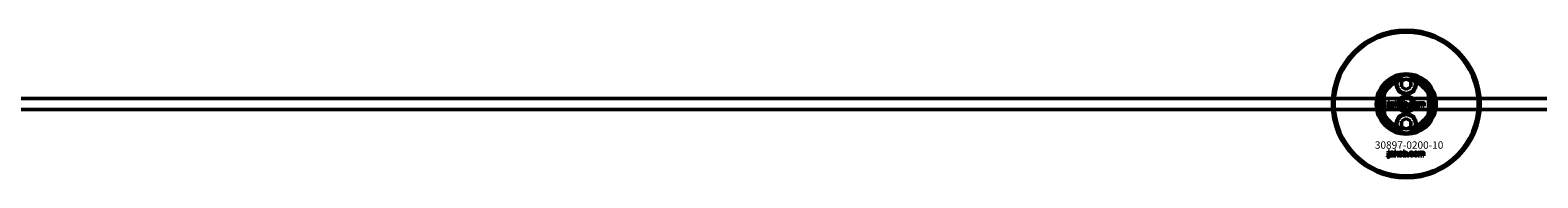
# Model space of a CAD drawing. Extents: x -36994 to 21235, y -36676 to 17410.
# Drawn here: x -16634 to -15817, y -154 to -74 of the extents above; entities that cross this region are included whole.
import ezdxf

# ---------------------------------------------------------------- set-up
doc = ezdxf.new("R2010")
doc.units = 0
for name, color, linetype, lineweight in [('Sichtbar (ISO)', 7, 'Continuous', 50), ('Sichtbar schmal (ISO)', 7, 'Continuous', 35), ('Symbol (ISO)', 7, 'Continuous', 25)]:
    doc.layers.add(name, color=color, linetype=linetype, lineweight=lineweight)
doc.styles.add('Notiztext (DIN)', font='isocpeur.ttf')

msp = doc.modelspace()

# ---------------------------------------------------------------- linework, layer by layer
at = {"layer": 'Sichtbar (ISO)'}
for p, q in [((-15891.12, -101.63), (-15888.62, -100.18)), ((-15891.12, -104.51), (-15891.12, -101.63)), ((-15888.62, -105.96), (-15891.12, -104.51)), ((-15888.62, -100.18), (-15886.12, -101.63)), ((-15886.12, -104.51), (-15888.62, -105.96)), ((-15886.12, -101.63), (-15886.12, -104.51)), ((-11478.62, -110.82), (-17136.62, -110.82)), ((-15900.62, -107.74), (-15900.62, -119.89)), ((-15898.35, -112.99), (-15898.35, -112.51)), ((-15898.35, -112.51), (-15897.65, -112.51)), ((-15897.65, -112.99), (-15898.35, -112.99)), ((-15898.35, -114.91), (-15898.35, -113.2)), ((-15898.35, -113.2), (-15897.65, -113.2)), ((-15897.65, -112.51), (-15897.65, -112.99)), ((-15897.65, -113.2), (-15897.65, -114.97)), ((-15896.57, -113.79), (-15897.24, -113.72)), ((-15895.96, -114.27), (-15895.96, -114.16)), ((-15895.28, -113.83), (-15895.28, -114.64)), ((-15894.86, -115.03), (-15894.86, -112.51)), ((-15894.86, -112.51), (-15894.14, -112.51)), ((-15894.14, -112.51), (-15894.14, -113.8)), ((-15894.14, -113.8), (-15893.62, -113.2)), ((-15893.88, -114.3), (-15894.14, -114.55)), ((-15893.51, -115.03), (-15893.88, -114.3)), ((-15893.62, -113.2), (-15892.76, -113.2)), ((-15892.76, -113.2), (-15893.41, -113.84)), ((-15893.41, -113.84), (-15892.72, -115.03)), ((-15890.15, -115.03), (-15890.15, -112.51)), ((-15890.15, -112.51), (-15889.45, -112.51)), ((-15889.45, -112.51), (-15889.45, -113.38)), ((-15887.8, -115.03), (-15887.8, -114.33)), ((-15887.8, -114.33), (-15887.06, -114.33)), ((-15887.06, -114.33), (-15887.06, -115.03)), ((-15884.64, -113.79), (-15885.3, -113.87)), ((-15885.27, -114.31), (-15884.61, -114.39)), ((-15881.93, -115.03), (-15881.93, -113.2)), ((-15881.93, -113.2), (-15881.28, -113.2)), ((-15881.28, -113.2), (-15881.28, -113.47)), ((-15881.23, -114.09), (-15881.23, -115.03)), ((-15880.73, -115.03), (-15880.73, -114.02)), ((-15880.03, -114.08), (-15880.03, -115.03)), ((-15879.53, -115.03), (-15879.53, -113.99)), ((-15878.83, -113.88), (-15878.83, -115.03)), ((-15876.62, -119.89), (-15876.62, -107.74)), ((-11478.62, -116.82), (-17136.62, -116.82)), ((-15898.76, -115.71), (-15898.66, -115.2)), ((-15895.19, -115.03), (-15895.85, -115.03)), ((-15894.14, -115.03), (-15894.86, -115.03)), ((-15894.14, -114.55), (-15894.14, -115.03)), ((-15892.72, -115.03), (-15893.51, -115.03)), ((-15891.12, -123.13), (-15888.62, -121.68)), ((-15889.5, -115.03), (-15890.15, -115.03)), ((-15889.5, -114.76), (-15889.5, -115.03)), ((-15888.62, -121.68), (-15886.12, -123.13)), ((-15887.06, -115.03), (-15887.8, -115.03)), ((-15881.23, -115.03), (-15881.93, -115.03)), ((-15880.03, -115.03), (-15880.73, -115.03)), ((-15878.83, -115.03), (-15879.53, -115.03)), ((-15891.12, -126.01), (-15891.12, -123.13)), ((-15888.62, -127.46), (-15891.12, -126.01)), ((-15886.12, -126.01), (-15888.62, -127.46)), ((-15886.12, -123.13), (-15886.12, -126.01)), ((-15898.79, -142.49), (-15898.68, -141.99)), ((-15898.38, -139.8), (-15898.38, -139.32)), ((-15898.38, -139.32), (-15897.68, -139.32)), ((-15897.68, -139.8), (-15898.38, -139.8)), ((-15898.38, -141.7), (-15898.38, -140.01)), ((-15898.38, -140.01), (-15897.68, -140.01)), ((-15897.68, -139.32), (-15897.68, -139.8)), ((-15897.68, -140.01), (-15897.68, -141.76)), ((-15896.61, -140.6), (-15897.27, -140.53)), ((-15896.01, -141.07), (-15896.01, -140.96)), ((-15895.24, -141.82), (-15895.9, -141.82)), ((-15895.33, -140.63), (-15895.33, -141.43)), ((-15894.91, -141.82), (-15894.91, -139.32)), ((-15894.91, -139.32), (-15894.2, -139.32)), ((-15894.2, -141.82), (-15894.91, -141.82)), ((-15894.2, -139.32), (-15894.2, -140.61)), ((-15894.2, -140.61), (-15893.69, -140.01)), ((-15893.94, -141.09), (-15894.2, -141.35)), ((-15894.2, -141.35), (-15894.2, -141.82)), ((-15893.57, -141.82), (-15893.94, -141.09)), ((-15893.69, -140.01), (-15892.83, -140.01)), ((-15892.79, -141.82), (-15893.57, -141.82)), ((-15892.83, -140.01), (-15893.48, -140.64)), ((-15893.48, -140.64), (-15892.79, -141.82)), ((-15890.24, -141.82), (-15890.24, -139.32)), ((-15890.24, -139.32), (-15889.54, -139.32)), ((-15889.59, -141.82), (-15890.24, -141.82)), ((-15889.59, -141.55), (-15889.59, -141.82)), ((-15889.54, -139.32), (-15889.54, -140.18)), ((-15887.92, -141.82), (-15887.92, -141.12)), ((-15887.92, -141.12), (-15887.17, -141.12)), ((-15887.17, -141.82), (-15887.92, -141.82)), ((-15887.17, -141.12), (-15887.17, -141.82)), ((-15884.78, -140.59), (-15885.43, -140.68)), ((-15885.4, -141.11), (-15884.74, -141.18)), ((-15882.09, -141.82), (-15882.09, -140.01)), ((-15882.09, -140.01), (-15881.44, -140.01)), ((-15881.39, -141.82), (-15882.09, -141.82)), ((-15881.44, -140.01), (-15881.44, -140.27)), ((-15881.39, -140.89), (-15881.39, -141.82)), ((-15880.9, -141.82), (-15880.9, -140.82)), ((-15880.2, -141.82), (-15880.9, -141.82)), ((-15880.2, -140.88), (-15880.2, -141.82)), ((-15879.71, -141.82), (-15879.71, -140.79)), ((-15879.01, -141.82), (-15879.71, -141.82)), ((-15879.01, -140.68), (-15879.01, -141.82))]:
    msp.add_line(p, q, dxfattribs=at)
for centre, radius in [((-15888.62, -113.82), 40), ((-15888.62, -113.82), 39), ((-15888.62, -103.07), 5), ((-15888.62, -113.82), 4.4), ((-15888.62, -113.82), 3.4), ((-15888.62, -124.57), 5)]:
    msp.add_circle(centre, radius, dxfattribs=at)
for centre, radius, start, end in [((-15888.62, -113.82), 16.28, 0, 180), ((-15888.62, -113.82), 15, 104.70535, 255.29465), ((-15888.62, -113.82), 13, 114.23876, 245.76124), ((-15888.62, -113.82), 13.45, 26.84984, 153.15016), ((-15888.62, -103.07), 5.45, 168.31328, 11.68672), ((-15888.62, -103.07), 5.25, 163.99871, 16.00129), ((-15888.62, -113.82), 15, 101.90573, 104.70535), ((-15888.62, -113.82), 15, 75.29465, 78.09427), ((-15888.62, -113.82), 15, 284.70535, 75.29465), ((-15888.62, -113.82), 13, 294.23876, 65.76124), ((-15888.62, -113.82), 16.28, 180, 0), ((-15888.62, -113.82), 13.45, 206.84984, 333.15016), ((-15888.62, -124.57), 5.45, 348.31328, 191.68672), ((-15888.62, -124.57), 5.25, 343.99871, 196.00129), ((-15888.62, -113.82), 15, 255.29465, 258.09427), ((-15888.62, -113.82), 15, 281.90573, 284.70535)]:
    msp.add_arc(centre, radius, start, end, dxfattribs=at)
for points, degree in [([(-15893.96, -101.96), (-15893.86, -101.85), (-15893.76, -101.73), (-15893.66, -101.62)], 3), ([(-15883.57, -101.62), (-15883.47, -101.73), (-15883.38, -101.85), (-15883.28, -101.96)], 3), ([(-15897.29, -114.54), (-15897.29, -114.34), (-15897.17, -114.2)], 2), ([(-15897.24, -113.72), (-15897.2, -113.55), (-15897.06, -113.35), (-15896.92, -113.27)], 2), ([(-15897.17, -114.2), (-15897.05, -114.07), (-15896.72, -114)], 2), ([(-15896.92, -113.27), (-15896.83, -113.22), (-15896.49, -113.16), (-15896.29, -113.16)], 2), ([(-15896.72, -114), (-15896.33, -113.92), (-15896.09, -113.86), (-15895.96, -113.81)], 2), ([(-15896.53, -114.36), (-15896.59, -114.42), (-15896.59, -114.49)], 2), ([(-15896.46, -113.63), (-15896.53, -113.68), (-15896.57, -113.79)], 2), ([(-15896.26, -114.25), (-15896.48, -114.31), (-15896.53, -114.36)], 2), ([(-15896.2, -113.58), (-15896.37, -113.58), (-15896.46, -113.63)], 2), ([(-15896.37, -114.68), (-15896.25, -114.68), (-15896.05, -114.57), (-15895.96, -114.4), (-15895.96, -114.27)], 2), ([(-15896.29, -113.16), (-15895.98, -113.16), (-15895.6, -113.23), (-15895.47, -113.34)], 2), ([(-15895.96, -114.16), (-15896.11, -114.21), (-15896.26, -114.25)], 2), ([(-15895.96, -113.81), (-15895.96, -113.68), (-15896.07, -113.58), (-15896.2, -113.58)], 2), ([(-15895.47, -113.34), (-15895.38, -113.42), (-15895.28, -113.7), (-15895.28, -113.83)], 2), ([(-15892.59, -114.12), (-15892.59, -113.7), (-15892.03, -113.16), (-15891.55, -113.16)], 2), ([(-15892.26, -114.84), (-15892.59, -114.57), (-15892.59, -114.12)], 2), ([(-15891.54, -113.64), (-15891.69, -113.64), (-15891.89, -113.88), (-15891.89, -114.12)], 2), ([(-15891.89, -114.12), (-15891.89, -114.36), (-15891.7, -114.59), (-15891.54, -114.59)], 2), ([(-15891.55, -113.16), (-15891, -113.16), (-15890.72, -113.48)], 2), ([(-15890.5, -114.11), (-15890.5, -114.53), (-15891.05, -115.07), (-15891.55, -115.07)], 2), ([(-15891.2, -114.11), (-15891.2, -113.87), (-15891.4, -113.64), (-15891.54, -113.64)], 2), ([(-15891.54, -114.59), (-15891.39, -114.59), (-15891.2, -114.36), (-15891.2, -114.11)], 2), ([(-15890.72, -113.48), (-15890.5, -113.73), (-15890.5, -114.11)], 2), ([(-15889.45, -113.38), (-15889.34, -113.27), (-15889.08, -113.16), (-15888.91, -113.16)], 2), ([(-15889.13, -113.68), (-15889.27, -113.68), (-15889.45, -113.89), (-15889.45, -114.11)], 2), ([(-15889.45, -114.11), (-15889.45, -114.34), (-15889.27, -114.56), (-15889.14, -114.56)], 2), ([(-15889.14, -114.56), (-15889.02, -114.56), (-15888.85, -114.35), (-15888.85, -114.1)], 2), ([(-15888.85, -114.1), (-15888.85, -113.89), (-15889.01, -113.68), (-15889.13, -113.68)], 2), ([(-15888.91, -113.16), (-15888.58, -113.16), (-15888.14, -113.64), (-15888.14, -114.09)], 2), ([(-15888.14, -114.09), (-15888.14, -114.39), (-15888.34, -114.84), (-15888.69, -115.07), (-15888.91, -115.07)], 2), ([(-15886.72, -114.12), (-15886.72, -113.84), (-15886.62, -113.65)], 2), ([(-15885.6, -115.07), (-15885.89, -115.07), (-15886.28, -114.96), (-15886.56, -114.72), (-15886.72, -114.39), (-15886.72, -114.12)], 2), ([(-15886.62, -113.65), (-15886.55, -113.52), (-15886.31, -113.3), (-15886.18, -113.24)], 2), ([(-15886.18, -113.24), (-15885.97, -113.16), (-15885.65, -113.16)], 2), ([(-15885.63, -113.64), (-15885.81, -113.64), (-15886.02, -113.89), (-15886.02, -114.14)], 2), ([(-15886.02, -114.14), (-15886.02, -114.36), (-15885.81, -114.6), (-15885.64, -114.6)], 2), ([(-15885.65, -113.16), (-15885.21, -113.16), (-15884.74, -113.48), (-15884.64, -113.79)], 2), ([(-15885.64, -114.6), (-15885.51, -114.6), (-15885.32, -114.46), (-15885.27, -114.31)], 2), ([(-15885.3, -113.87), (-15885.33, -113.76), (-15885.5, -113.64), (-15885.63, -113.64)], 2), ([(-15884.37, -114.12), (-15884.37, -113.7), (-15883.81, -113.16), (-15883.33, -113.16)], 2), ([(-15884.04, -114.84), (-15884.37, -114.57), (-15884.37, -114.12)], 2), ([(-15883.32, -113.64), (-15883.47, -113.64), (-15883.67, -113.88), (-15883.67, -114.12)], 2), ([(-15883.67, -114.12), (-15883.67, -114.36), (-15883.47, -114.59), (-15883.32, -114.59)], 2), ([(-15883.33, -113.16), (-15882.78, -113.16), (-15882.5, -113.48)], 2), ([(-15882.98, -114.11), (-15882.98, -113.87), (-15883.17, -113.64), (-15883.32, -113.64)], 2), ([(-15883.32, -114.59), (-15883.17, -114.59), (-15882.98, -114.36), (-15882.98, -114.11)], 2), ([(-15882.27, -114.11), (-15882.27, -114.53), (-15882.83, -115.07), (-15883.32, -115.07)], 2), ([(-15882.5, -113.48), (-15882.27, -113.73), (-15882.27, -114.11)], 2), ([(-15881.28, -113.47), (-15881.13, -113.3), (-15880.85, -113.16), (-15880.64, -113.16)], 2), ([(-15880.95, -113.7), (-15881.07, -113.7), (-15881.23, -113.89), (-15881.23, -114.09)], 2), ([(-15880.74, -113.86), (-15880.77, -113.79), (-15880.88, -113.7), (-15880.95, -113.7)], 2), ([(-15880.73, -114.02), (-15880.73, -113.9), (-15880.74, -113.86)], 2), ([(-15880.64, -113.16), (-15880.42, -113.16), (-15880.17, -113.31), (-15880.09, -113.47)], 2), ([(-15880.09, -113.47), (-15879.92, -113.29), (-15879.65, -113.16), (-15879.45, -113.16)], 2), ([(-15879.75, -113.71), (-15879.88, -113.71), (-15880.03, -113.89), (-15880.03, -114.08)], 2), ([(-15879.58, -113.8), (-15879.65, -113.71), (-15879.75, -113.71)], 2), ([(-15879.53, -113.99), (-15879.53, -113.86), (-15879.58, -113.8)], 2), ([(-15879.45, -113.16), (-15879.16, -113.16), (-15878.83, -113.51), (-15878.83, -113.88)], 2), ([(-15898.26, -115.77), (-15898.46, -115.77), (-15898.76, -115.71)], 2), ([(-15898.66, -115.2), (-15898.57, -115.21), (-15898.53, -115.21)], 2), ([(-15898.53, -115.21), (-15898.45, -115.21), (-15898.35, -115.09), (-15898.35, -114.91)], 2), ([(-15897.65, -114.97), (-15897.65, -115.31), (-15897.75, -115.59), (-15898.01, -115.77), (-15898.26, -115.77)], 2), ([(-15896.63, -115.07), (-15896.96, -115.07), (-15897.29, -114.76), (-15897.29, -114.54)], 2), ([(-15896.2, -114.99), (-15896.38, -115.07), (-15896.63, -115.07)], 2), ([(-15896.59, -114.49), (-15896.59, -114.58), (-15896.48, -114.68), (-15896.37, -114.68)], 2), ([(-15895.93, -114.8), (-15896.06, -114.93), (-15896.2, -114.99)], 2), ([(-15895.85, -115.03), (-15895.89, -114.96), (-15895.91, -114.88), (-15895.93, -114.8)], 2), ([(-15895.28, -114.64), (-15895.28, -114.77), (-15895.25, -114.91), (-15895.19, -115.03)], 2), ([(-15891.55, -115.07), (-15891.99, -115.07), (-15892.26, -114.84)], 2), ([(-15889.25, -114.99), (-15889.36, -114.93), (-15889.5, -114.76)], 2), ([(-15888.91, -115.07), (-15889.1, -115.07), (-15889.25, -114.99)], 2), ([(-15884.61, -114.39), (-15884.66, -114.59), (-15884.91, -114.9), (-15885.3, -115.07), (-15885.6, -115.07)], 2), ([(-15883.32, -115.07), (-15883.76, -115.07), (-15884.04, -114.84)], 2), ([(-15893.66, -126.02), (-15893.76, -125.9), (-15893.86, -125.79), (-15893.96, -125.67)], 3), ([(-15883.28, -125.67), (-15883.38, -125.79), (-15883.47, -125.9), (-15883.57, -126.02)], 3), ([(-15898.29, -142.55), (-15898.49, -142.55), (-15898.79, -142.49)], 2), ([(-15898.68, -141.99), (-15898.6, -142), (-15898.56, -142)], 2), ([(-15898.56, -142), (-15898.47, -142), (-15898.38, -141.88), (-15898.38, -141.7)], 2), ([(-15897.68, -141.76), (-15897.68, -142.1), (-15897.78, -142.38), (-15898.04, -142.55), (-15898.29, -142.55)], 2), ([(-15897.33, -141.34), (-15897.33, -141.13), (-15897.21, -141)], 2), ([(-15896.67, -141.86), (-15896.99, -141.86), (-15897.33, -141.56), (-15897.33, -141.34)], 2), ([(-15897.27, -140.53), (-15897.23, -140.35), (-15897.09, -140.15), (-15896.96, -140.08)], 2), ([(-15897.21, -141), (-15897.09, -140.87), (-15896.76, -140.8)], 2), ([(-15896.96, -140.08), (-15896.87, -140.02), (-15896.53, -139.97), (-15896.34, -139.97)], 2), ([(-15896.76, -140.8), (-15896.37, -140.72), (-15896.14, -140.66), (-15896.01, -140.61)], 2), ([(-15896.24, -141.79), (-15896.43, -141.86), (-15896.67, -141.86)], 2), ([(-15896.58, -141.16), (-15896.63, -141.22), (-15896.63, -141.29)], 2), ([(-15896.63, -141.29), (-15896.63, -141.37), (-15896.52, -141.47), (-15896.41, -141.47)], 2), ([(-15896.5, -140.44), (-15896.57, -140.48), (-15896.61, -140.6)], 2), ([(-15896.31, -141.05), (-15896.52, -141.11), (-15896.58, -141.16)], 2), ([(-15896.25, -140.38), (-15896.42, -140.38), (-15896.5, -140.44)], 2), ([(-15896.41, -141.47), (-15896.29, -141.47), (-15896.09, -141.36), (-15896.01, -141.2), (-15896.01, -141.07)], 2), ([(-15896.34, -139.97), (-15896.03, -139.97), (-15895.65, -140.04), (-15895.52, -140.15)], 2), ([(-15896.01, -140.96), (-15896.15, -141.01), (-15896.31, -141.05)], 2), ([(-15896.01, -140.61), (-15896.01, -140.48), (-15896.12, -140.38), (-15896.25, -140.38)], 2), ([(-15895.97, -141.6), (-15896.11, -141.73), (-15896.24, -141.79)], 2), ([(-15895.9, -141.82), (-15895.94, -141.75), (-15895.96, -141.68), (-15895.97, -141.6)], 2), ([(-15895.52, -140.15), (-15895.43, -140.22), (-15895.33, -140.5), (-15895.33, -140.63)], 2), ([(-15895.33, -141.43), (-15895.33, -141.56), (-15895.3, -141.71), (-15895.24, -141.82)], 2), ([(-15892.67, -140.92), (-15892.67, -140.5), (-15892.11, -139.97), (-15891.63, -139.97)], 2), ([(-15892.34, -141.64), (-15892.67, -141.36), (-15892.67, -140.92)], 2), ([(-15891.63, -141.86), (-15892.07, -141.86), (-15892.34, -141.64)], 2), ([(-15891.62, -140.44), (-15891.77, -140.44), (-15891.97, -140.68), (-15891.97, -140.92)], 2), ([(-15891.97, -140.92), (-15891.97, -141.16), (-15891.77, -141.39), (-15891.63, -141.39)], 2), ([(-15891.63, -139.97), (-15891.09, -139.97), (-15890.81, -140.28)], 2), ([(-15891.63, -141.39), (-15891.48, -141.39), (-15891.28, -141.16), (-15891.28, -140.91)], 2), ([(-15890.59, -140.91), (-15890.59, -141.33), (-15891.14, -141.86), (-15891.63, -141.86)], 2), ([(-15891.28, -140.91), (-15891.28, -140.68), (-15891.48, -140.44), (-15891.62, -140.44)], 2), ([(-15890.81, -140.28), (-15890.59, -140.54), (-15890.59, -140.91)], 2), ([(-15889.35, -141.78), (-15889.46, -141.72), (-15889.59, -141.55)], 2), ([(-15889.23, -140.49), (-15889.37, -140.49), (-15889.55, -140.7), (-15889.55, -140.91)], 2), ([(-15889.55, -140.91), (-15889.55, -141.14), (-15889.37, -141.35), (-15889.24, -141.35)], 2), ([(-15889.54, -140.18), (-15889.44, -140.07), (-15889.18, -139.97), (-15889.02, -139.97)], 2), ([(-15889.01, -141.86), (-15889.2, -141.86), (-15889.35, -141.78)], 2), ([(-15889.24, -141.35), (-15889.12, -141.35), (-15888.95, -141.15), (-15888.95, -140.9)], 2), ([(-15888.95, -140.9), (-15888.95, -140.69), (-15889.11, -140.49), (-15889.23, -140.49)], 2), ([(-15889.02, -139.97), (-15888.69, -139.97), (-15888.25, -140.44), (-15888.25, -140.89)], 2), ([(-15888.25, -140.89), (-15888.25, -141.18), (-15888.45, -141.64), (-15888.8, -141.86), (-15889.01, -141.86)], 2), ([(-15886.84, -140.92), (-15886.84, -140.64), (-15886.74, -140.45)], 2), ([(-15885.73, -141.86), (-15886.02, -141.86), (-15886.4, -141.75), (-15886.68, -141.51), (-15886.84, -141.19), (-15886.84, -140.92)], 2), ([(-15886.74, -140.45), (-15886.67, -140.32), (-15886.43, -140.1), (-15886.3, -140.05)], 2), ([(-15886.3, -140.05), (-15886.1, -139.97), (-15885.78, -139.97)], 2), ([(-15885.76, -140.44), (-15885.93, -140.44), (-15886.15, -140.69), (-15886.15, -140.94)], 2), ([(-15886.15, -140.94), (-15886.15, -141.16), (-15885.94, -141.39), (-15885.77, -141.39)], 2), ([(-15885.78, -139.97), (-15885.34, -139.97), (-15884.87, -140.28), (-15884.78, -140.59)], 2), ([(-15885.77, -141.39), (-15885.63, -141.39), (-15885.45, -141.25), (-15885.4, -141.11)], 2), ([(-15885.43, -140.68), (-15885.46, -140.56), (-15885.62, -140.44), (-15885.76, -140.44)], 2), ([(-15884.74, -141.18), (-15884.8, -141.39), (-15885.04, -141.69), (-15885.43, -141.86), (-15885.73, -141.86)], 2), ([(-15884.51, -140.92), (-15884.51, -140.5), (-15883.95, -139.97), (-15883.47, -139.97)], 2), ([(-15884.18, -141.64), (-15884.51, -141.36), (-15884.51, -140.92)], 2), ([(-15883.47, -141.86), (-15883.91, -141.86), (-15884.18, -141.64)], 2), ([(-15883.46, -140.44), (-15883.61, -140.44), (-15883.81, -140.68), (-15883.81, -140.92)], 2), ([(-15883.81, -140.92), (-15883.81, -141.16), (-15883.62, -141.39), (-15883.47, -141.39)], 2), ([(-15883.47, -139.97), (-15882.93, -139.97), (-15882.65, -140.28)], 2), ([(-15883.47, -141.39), (-15883.32, -141.39), (-15883.12, -141.16), (-15883.12, -140.91)], 2), ([(-15882.43, -140.91), (-15882.43, -141.33), (-15882.98, -141.86), (-15883.47, -141.86)], 2), ([(-15883.12, -140.91), (-15883.12, -140.68), (-15883.32, -140.44), (-15883.46, -140.44)], 2), ([(-15882.65, -140.28), (-15882.43, -140.54), (-15882.43, -140.91)], 2), ([(-15881.44, -140.27), (-15881.3, -140.11), (-15881.01, -139.97), (-15880.81, -139.97)], 2), ([(-15881.12, -140.51), (-15881.24, -140.51), (-15881.39, -140.69), (-15881.39, -140.89)], 2), ([(-15880.91, -140.66), (-15880.93, -140.59), (-15881.04, -140.51), (-15881.12, -140.51)], 2), ([(-15880.9, -140.82), (-15880.9, -140.7), (-15880.91, -140.66)], 2), ([(-15880.81, -139.97), (-15880.59, -139.97), (-15880.34, -140.12), (-15880.26, -140.27)], 2), ([(-15880.26, -140.27), (-15880.1, -140.09), (-15879.83, -139.97), (-15879.63, -139.97)], 2), ([(-15879.93, -140.51), (-15880.05, -140.51), (-15880.2, -140.69), (-15880.2, -140.88)], 2), ([(-15879.76, -140.6), (-15879.83, -140.51), (-15879.93, -140.51)], 2), ([(-15879.71, -140.79), (-15879.71, -140.66), (-15879.76, -140.6)], 2), ([(-15879.63, -139.97), (-15879.34, -139.97), (-15879.01, -140.31), (-15879.01, -140.68)], 2)]:
    msp.add_open_spline(points, degree=degree, dxfattribs=at)
for points, knots in [([(-15892.37, -99.4), (-15892.69, -99.72), (-15892.95, -100.08), (-15893.37, -100.8), (-15893.55, -101.2), (-15893.66, -101.62)], [1.6690166, 1.6690166, 1.6690166, 1.6690166, 1.8094709, 1.8094709, 1.9691026, 1.9691026, 1.9691026, 1.9691026]), ([(-15883.57, -101.62), (-15883.69, -101.2), (-15883.86, -100.8), (-15884.29, -100.08), (-15884.55, -99.72), (-15884.86, -99.4)], [0.5395763, 0.5395763, 0.5395763, 0.5395763, 0.699208, 0.699208, 0.8396624, 0.8396624, 0.8396624, 0.8396624]), ([(-15902.07, -113.82), (-15902.07, -112.84), (-15901.95, -111.8), (-15901.62, -110.33), (-15901.48, -109.86), (-15901.18, -108.98), (-15901.01, -108.57), (-15900.79, -108.1), (-15900.73, -107.97), (-15900.67, -107.84), (-15900.65, -107.8), (-15900.62, -107.76), (-15900.62, -107.74), (-15900.62, -107.74)], [0, 0, 0, 0, 0.2923107, 0.2923107, 0.438466, 0.438466, 0.5846213, 0.5846213, 0.6385468, 0.6385468, 0.6655096, 0.6655096, 0.6924724, 0.6924724, 0.6924724, 0.6924724]), ([(-15900.62, -119.89), (-15900.62, -119.89), (-15900.62, -119.88), (-15900.65, -119.83), (-15900.67, -119.8), (-15900.73, -119.67), (-15900.79, -119.54), (-15901.01, -119.07), (-15901.18, -118.66), (-15901.48, -117.78), (-15901.62, -117.31), (-15901.95, -115.84), (-15902.07, -114.79), (-15902.07, -113.82)], [-0.6924724, -0.6924724, -0.6924724, -0.6924724, -0.6655096, -0.6655096, -0.6385468, -0.6385468, -0.5846213, -0.5846213, -0.438466, -0.438466, -0.2923107, -0.2923107, 0, 0, 0, 0]), ([(-15876.62, -107.74), (-15876.62, -107.74), (-15876.61, -107.76), (-15876.59, -107.8), (-15876.57, -107.84), (-15876.51, -107.97), (-15876.45, -108.1), (-15876.23, -108.57), (-15876.06, -108.98), (-15875.76, -109.86), (-15875.62, -110.33), (-15875.28, -111.8), (-15875.17, -112.84), (-15875.17, -113.82)], [-0.6924724, -0.6924724, -0.6924724, -0.6924724, -0.6655096, -0.6655096, -0.6385468, -0.6385468, -0.5846213, -0.5846213, -0.438466, -0.438466, -0.2923107, -0.2923107, 0, 0, 0, 0]), ([(-15875.17, -113.82), (-15875.17, -114.79), (-15875.28, -115.84), (-15875.62, -117.31), (-15875.76, -117.78), (-15876.06, -118.66), (-15876.23, -119.07), (-15876.45, -119.54), (-15876.51, -119.67), (-15876.57, -119.8), (-15876.59, -119.83), (-15876.61, -119.88), (-15876.62, -119.89), (-15876.62, -119.89)], [0, 0, 0, 0, 0.2923107, 0.2923107, 0.438466, 0.438466, 0.5846213, 0.5846213, 0.6385468, 0.6385468, 0.6655096, 0.6655096, 0.6924724, 0.6924724, 0.6924724, 0.6924724]), ([(-15893.66, -126.02), (-15893.55, -126.43), (-15893.37, -126.84), (-15892.95, -127.56), (-15892.69, -127.91), (-15892.37, -128.24)], [0.5395763, 0.5395763, 0.5395763, 0.5395763, 0.699208, 0.699208, 0.8396624, 0.8396624, 0.8396624, 0.8396624]), ([(-15884.86, -128.24), (-15884.55, -127.91), (-15884.29, -127.56), (-15883.86, -126.84), (-15883.69, -126.43), (-15883.57, -126.02)], [1.6690166, 1.6690166, 1.6690166, 1.6690166, 1.8094709, 1.8094709, 1.9691026, 1.9691026, 1.9691026, 1.9691026])]:
    msp.add_open_spline(points, degree=3, knots=knots, dxfattribs=at)
for points, weights in [([(-15892.37, -99.4), (-15892.4, -99.36), (-15892.43, -99.31)], [1.00873523064, 1.00884671825, 1.00894590834]), ([(-15884.81, -99.31), (-15884.84, -99.36), (-15884.86, -99.4)], [1.00894590834, 1.00884671825, 1.00873523064]), ([(-15892.43, -128.33), (-15892.4, -128.28), (-15892.37, -128.24)], [1.00894590834, 1.00884671825, 1.00873523064]), ([(-15884.86, -128.24), (-15884.84, -128.28), (-15884.81, -128.33)], [1.00873523064, 1.00884671825, 1.00894590834])]:
    msp.add_rational_spline(points, weights, degree=2, dxfattribs=at)
at = {"layer": 'Sichtbar schmal (ISO)'}
msp.add_arc((-15888.62, -113.82), 4.08, 350, 260, dxfattribs=at)

# ---------------------------------------------------------------- texts
at = {"layer": 'Symbol (ISO)', "insert": (-15899.08, -109.64), "char_height": 1, "width": 9.0928, "attachment_point": 1, "rotation": 270, "style": 'Notiztext (DIN)'}
msp.add_mtext('\\fISOCPEUR|b0|i0;\\H1.0000;30920-0600-30', dxfattribs=at)
at = {"layer": 'Symbol (ISO)', "insert": (-15905.61, -134.06), "char_height": 4, "width": 35.5733, "attachment_point": 1, "style": 'Notiztext (DIN)'}
msp.add_mtext('\\fISOCPEUR|b0|i0;\\H4.0000;30897-0200-10', dxfattribs=at)

doc.saveas('drawing.dxf')
